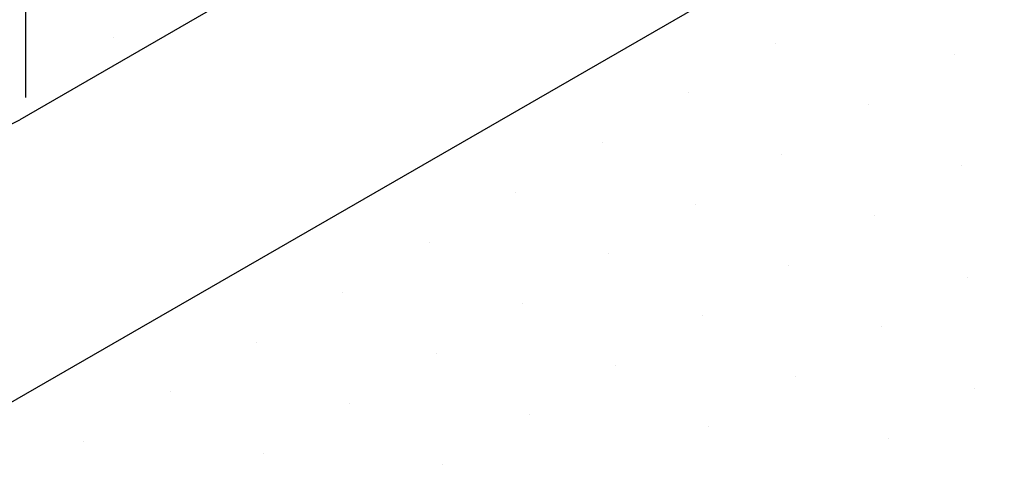
# Model space of a CAD drawing. Extents: x -14 to 135, y -4 to 136.
# Drawn here: x -6 to -1, y 4 to 7 of the extents above; entities that cross this region are included whole.
import ezdxf

# ---------------------------------------------------------------- set-up
doc = ezdxf.new("R2010")
doc.units = 0
doc.layers.get('0').update_dxf_attribs({"linetype": 'CONTINUOUS'})
doc.layers.add('A2', color=254, linetype='CONTINUOUS')
doc.layers.add('A3', color=252, linetype='CONTINUOUS')

# ---------------------------------------------------------------- blocks, each defined once
blk = doc.blocks.new('*X')
at = {"color": 0}
for p, q in [((-5.6447, 6.7231), (-5.6447, 6.7231)), ((-1.9136, 6.6894), (-1.9136, 6.6894)), ((-0.9016, 6.6242), (-0.9016, 6.6242)), ((-2.4007, 6.4082), (-2.4007, 6.4082)), ((-1.3888, 6.3429), (-1.3888, 6.3429)), ((-2.8879, 6.1269), (-2.8879, 6.1269)), ((-1.8759, 6.0617), (-1.8759, 6.0617)), ((-0.8639, 5.9964), (-0.8639, 5.9964)), ((-3.375, 5.8457), (-3.375, 5.8457)), ((-2.363, 5.7804), (-2.363, 5.7804)), ((-1.3511, 5.7151), (-1.3511, 5.7151)), ((-3.8621, 5.5644), (-3.8621, 5.5644)), ((-2.8502, 5.4992), (-2.8502, 5.4992)), ((-1.8382, 5.4339), (-1.8382, 5.4339)), ((-0.8263, 5.3686), (-0.8263, 5.3686)), ((-4.3493, 5.2832), (-4.3493, 5.2832)), ((-3.3373, 5.2179), (-3.3373, 5.2179)), ((-2.3254, 5.1526), (-2.3254, 5.1526)), ((-1.3134, 5.0874), (-1.3134, 5.0874)), ((-4.8364, 5.0019), (-4.8364, 5.0019)), ((-3.8245, 4.9367), (-3.8245, 4.9367)), ((-2.8125, 4.8714), (-2.8125, 4.8714)), ((-1.8005, 4.8061), (-1.8005, 4.8061)), ((-5.3236, 4.7207), (-5.3236, 4.7207)), ((-0.7886, 4.7409), (-0.7886, 4.7409)), ((-4.3116, 4.6554), (-4.3116, 4.6554)), ((-3.2996, 4.5901), (-3.2996, 4.5901)), ((-2.2877, 4.5249), (-2.2877, 4.5249)), ((-1.2757, 4.4596), (-1.2757, 4.4596)), ((-5.8107, 4.4394), (-5.8107, 4.4394)), ((-4.7987, 4.3742), (-4.7987, 4.3742)), ((-3.7868, 4.3089), (-3.7868, 4.3089))]:
    blk.add_line(p, q, dxfattribs=at)

msp = doc.modelspace()

# ---------------------------------------------------------------- linework, layer by layer
at = {"layer": 'A2', "color": 0}
for p, q in [((-6.9044, 4.2664), (6.611, 12.0695)), ((-6.1394, 10.5778), (-6.1394, 6.3827)), ((-2.8999, 8.1458), (-6.1715, 6.2569))]:
    msp.add_line(p, q, dxfattribs=at)
msp.add_arc((-6.6715, 7.1229), 1, 240, 300, dxfattribs=at)

# ---------------------------------------------------------------- block references
at = {"layer": 'A3', "color": 0}
msp.add_blockref('*X', (0, 0), dxfattribs=at)
msp.add_blockref('*X', (0, 0), dxfattribs=at)
msp.add_blockref('*X', (0, 0), dxfattribs=at)
msp.add_blockref('*X', (0, 0), dxfattribs=at)
msp.add_blockref('*X', (0, 0), dxfattribs=at)
msp.add_blockref('*X', (0, 0), dxfattribs=at)
msp.add_blockref('*X', (0, 0), dxfattribs=at)
msp.add_blockref('*X', (0, 0), dxfattribs=at)
msp.add_blockref('*X', (0, 0), dxfattribs=at)
msp.add_blockref('*X', (0, 0), dxfattribs=at)
msp.add_blockref('*X', (0, 0), dxfattribs=at)
msp.add_blockref('*X', (0, 0), dxfattribs=at)
msp.add_blockref('*X', (0, 0), dxfattribs=at)
msp.add_blockref('*X', (0, 0), dxfattribs=at)
msp.add_blockref('*X', (0, 0), dxfattribs=at)
msp.add_blockref('*X', (0, 0), dxfattribs=at)
msp.add_blockref('*X', (0, 0), dxfattribs=at)
msp.add_blockref('*X', (0, 0), dxfattribs=at)
msp.add_blockref('*X', (0, 0), dxfattribs=at)
msp.add_blockref('*X', (0, 0), dxfattribs=at)
msp.add_blockref('*X', (0, 0), dxfattribs=at)
msp.add_blockref('*X', (0, 0), dxfattribs=at)
msp.add_blockref('*X', (0, 0), dxfattribs=at)
msp.add_blockref('*X', (0, 0), dxfattribs=at)
msp.add_blockref('*X', (0, 0), dxfattribs=at)
msp.add_blockref('*X', (0, 0), dxfattribs=at)
msp.add_blockref('*X', (0, 0), dxfattribs=at)
msp.add_blockref('*X', (0, 0), dxfattribs=at)
msp.add_blockref('*X', (0, 0), dxfattribs=at)
msp.add_blockref('*X', (0, 0), dxfattribs=at)
msp.add_blockref('*X', (0, 0), dxfattribs=at)
msp.add_blockref('*X', (0, 0), dxfattribs=at)
msp.add_blockref('*X', (0, 0), dxfattribs=at)
msp.add_blockref('*X', (0, 0), dxfattribs=at)
msp.add_blockref('*X', (0, 0), dxfattribs=at)
msp.add_blockref('*X', (0, 0), dxfattribs=at)
msp.add_blockref('*X', (0, 0), dxfattribs=at)
msp.add_blockref('*X', (0, 0), dxfattribs=at)
msp.add_blockref('*X', (0, 0), dxfattribs=at)
msp.add_blockref('*X', (0, 0), dxfattribs=at)
msp.add_blockref('*X', (0, 0), dxfattribs=at)
msp.add_blockref('*X', (0, 0), dxfattribs=at)
msp.add_blockref('*X', (0, 0), dxfattribs=at)
msp.add_blockref('*X', (0, 0), dxfattribs=at)
msp.add_blockref('*X', (0, 0), dxfattribs=at)
msp.add_blockref('*X', (0, 0), dxfattribs=at)
msp.add_blockref('*X', (0, 0), dxfattribs=at)
msp.add_blockref('*X', (0, 0), dxfattribs=at)
msp.add_blockref('*X', (0, 0), dxfattribs=at)
msp.add_blockref('*X', (0, 0), dxfattribs=at)
msp.add_blockref('*X', (0, 0), dxfattribs=at)
msp.add_blockref('*X', (0, 0), dxfattribs=at)
msp.add_blockref('*X', (0, 0), dxfattribs=at)
msp.add_blockref('*X', (0, 0), dxfattribs=at)
msp.add_blockref('*X', (0, 0), dxfattribs=at)
msp.add_blockref('*X', (0, 0), dxfattribs=at)

doc.saveas('drawing.dxf')
